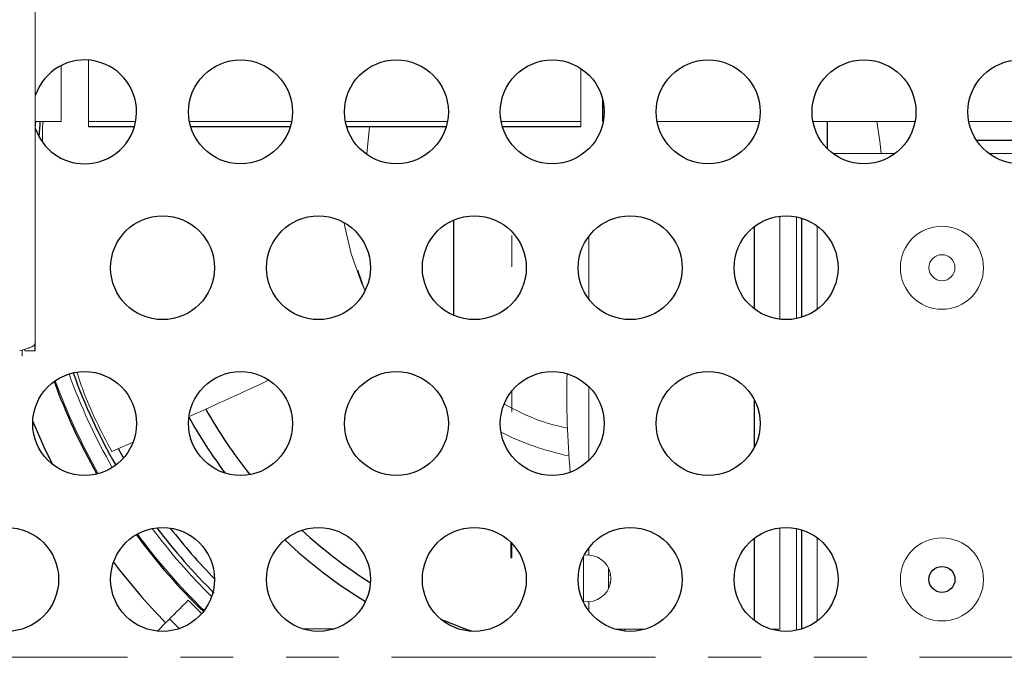
# Model space of a CAD drawing. Units: millimetres. Extents: x 6 to 588, y 5 to 414.
# Drawn here: x 76 to 99, y 299 to 314 of the extents above; entities that cross this region are included whole.
import ezdxf

# ---------------------------------------------------------------- set-up
doc = ezdxf.new("R2010")
doc.units = ezdxf.units.MM
doc.linetypes.add('PHANTOM', pattern=[12.7, 6.35, -1.27, 1.27, -1.27, 1.27, -1.27])

msp = doc.modelspace()

# ---------------------------------------------------------------- linework, layer by layer
at = {"color": 142, "linetype": 'Continuous', "lineweight": 18, "true_color": 0x0080c0}
for p, q in [((76.008, 306.3863), (76.008, 338.7095)), ((77.2847, 313.2064), (77.2847, 311.7258)), ((76.6347, 311.7258), (76.6347, 313.0767)), ((89.1347, 311.7258), (89.1347, 313.0024)), ((76.008, 311.7258), (76.6347, 311.7258)), ((77.2847, 311.7258), (77.2847, 311.6008)), ((89.1347, 311.7258), (89.1347, 311.6008)), ((89.6735, 311.7258), (89.6597, 311.7258)), ((90.9676, 311.7258), (93.4235, 311.7258)), ((94.7176, 311.7258), (97.1735, 311.7258)), ((98.4676, 311.7258), (100.9235, 311.7258)), ((96.6955, 310.9595), (95.1955, 310.9595)), ((100.4455, 310.9595), (98.9455, 310.9595)), ((93.9205, 306.9686), (93.9205, 309.4505)), ((87.4705, 308.6095), (87.4705, 308.9845)), ((89.3239, 307.455), (89.3239, 308.964)), ((87.4705, 308.2345), (87.4705, 308.6095)), ((83.7685, 308.1473), (83.9334, 307.6578)), ((83.9334, 307.6578), (83.8534, 307.8597)), ((75.6955, 306.2284), (75.6955, 306.0845)), ((75.758, 306.2095), (75.758, 306.2484)), ((76.008, 306.2095), (75.758, 306.2095)), ((89.3239, 303.5702), (89.3239, 305.3489)), ((87.4705, 305.1095), (87.4705, 305.2418)), ((87.4705, 304.7345), (87.4705, 305.1095)), ((78.3626, 304.0156), (77.8494, 303.7837)), ((93.9205, 299.5095), (93.9205, 301.9505)), ((87.4455, 301.6095), (87.4455, 301.2345)), ((87.4705, 301.2345), (87.4705, 301.577)), ((89.3239, 301.2963), (89.3239, 301.464)), ((89.2114, 301.2907), (89.2955, 301.297)), ((89.7955, 300.9922), (89.7955, 300.4768)), ((89.849, 300.6339), (89.7955, 300.6407)), ((89.2955, 300.172), (89.1955, 300.181)), ((89.3239, 300.1728), (89.3239, 299.955)), ((79.1444, 299.6641), (78.9461, 299.4658)), ((83.2109, 299.522), (82.4302, 299.522)), ((89.9705, 299.5095), (90.6705, 299.5095)), ((90.1893, 299.4665), (90.1893, 299.5095)), ((90.5643, 299.4835), (90.5643, 299.5095)), ((93.9205, 299.5095), (93.7205, 299.5095))]:
    msp.add_line(p, q, dxfattribs=at)
at = {"color": 7, "linetype": 'Continuous', "lineweight": 25}
for p, q in [((89.6597, 311.7258), (89.6597, 312.2565)), ((78.393, 311.6008), (77.2847, 311.6008)), ((82.143, 311.6008), (79.7481, 311.6008)), ((85.893, 311.6008), (83.4981, 311.6008)), ((89.1347, 311.6008), (87.2481, 311.6008)), ((95.0705, 311.0669), (95.0705, 311.7258)), ((76.1818, 311.272), (76.1516, 311.272)), ((100.7395, 311.272), (98.6516, 311.272)), ((94.4455, 307.0171), (94.4455, 309.402)), ((86.0705, 309.3552), (86.0705, 307.0639)), ((93.3079, 307.2192), (93.3079, 309.1999)), ((76.008, 306.2095), (76.008, 306.3863)), ((93.3079, 303.8892), (93.3079, 305.0298)), ((78.133, 303.6327), (78.011, 303.853)), ((94.4455, 299.5171), (94.4455, 301.902)), ((93.3079, 299.7192), (93.3079, 301.6999)), ((87.4455, 301.2345), (87.4705, 301.2345))]:
    msp.add_line(p, q, dxfattribs=at)
at = {"color": 7, "linetype": 'PHANTOM', "lineweight": 18}
for p, q in [((77.2847, 311.7258), (78.4235, 311.7258)), ((79.7176, 311.7258), (82.1735, 311.7258)), ((83.4676, 311.7258), (85.9235, 311.7258)), ((83.9869, 310.9462), (84.0508, 311.6008)), ((87.2176, 311.7258), (89.1347, 311.7258)), ((94.3205, 306.9848), (94.3205, 309.4343)), ((94.8205, 307.2095), (94.8205, 309.2095)), ((94.3205, 299.4848), (94.3205, 301.9343)), ((94.8205, 299.7095), (94.8205, 301.7095)), ((89.1955, 300.181), (89.1955, 301.2544)), ((103.6299, 298.8345), (65.8205, 298.8345))]:
    msp.add_line(p, q, dxfattribs=at)
at = {"color": 7, "linetype": 'PHANTOM', "lineweight": 18, "flags": 128}
for points in [[(76.008, 311.5759), (76.0135, 311.648), (76.0199, 311.7258)], [(79.2367, 299.7579), (79.3954, 299.5969), (79.4682, 299.5245)]]:
    msp.add_lwpolyline(points, dxfattribs=at)
at = {"color": 7, "linetype": 'Continuous', "lineweight": 25, "flags": 128}
for points in [[(76.1215, 311.7258), (76.1149, 311.6457), (76.0955, 311.3658)], [(75.9464, 304.5065), (76.2156, 303.8998), (76.4215, 303.4781)], [(86.5064, 299.4612), (86.3189, 299.5276), (85.7858, 299.7366)]]:
    msp.add_lwpolyline(points, dxfattribs=at)
at = {"color": 142, "linetype": 'Continuous', "lineweight": 18, "true_color": 0x0080c0, "flags": 128}
for points in [[(96.252, 311.7258), (96.3288, 311.2516), (96.357, 310.9595)], [(83.87, 307.8035), (83.6062, 308.5427), (83.4276, 309.3022)], [(89.7955, 300.8233), (89.8066, 300.8213), (89.8523, 300.8146)]]:
    msp.add_lwpolyline(points, dxfattribs=at)
at = {"color": 7, "linetype": 'Continuous', "lineweight": 25}
for centre, radius in [((80.9455, 311.9595), 1.25), ((84.6955, 311.9595), 1.25), ((88.4455, 311.9595), 1.25), ((92.1955, 311.9595), 1.25), ((95.9455, 311.9595), 1.25), ((99.6955, 311.9595), 1.25), ((79.0705, 308.2095), 1.25), ((82.8205, 308.2095), 1.25), ((86.5705, 308.2095), 1.25), ((90.3205, 308.2095), 1.25), ((94.0705, 308.2095), 1.25), ((77.1955, 304.4595), 1.25), ((80.9455, 304.4595), 1.25), ((84.6955, 304.4595), 1.25), ((88.4455, 304.4595), 1.25), ((92.1955, 304.4595), 1.25), ((75.3205, 300.7095), 1.25), ((79.0705, 300.7095), 1.25), ((82.8205, 300.7095), 1.25), ((86.5705, 300.7095), 1.25), ((90.3205, 300.7095), 1.25), ((94.0705, 300.7095), 1.25), ((97.8205, 300.7095), 0.3125)]:
    msp.add_circle(centre, radius, dxfattribs=at)
at = {"color": 142, "linetype": 'Continuous', "lineweight": 18, "true_color": 0x0080c0}
for centre, radius in [((97.8205, 308.2095), 1), ((97.8205, 308.2095), 0.3125), ((97.8205, 300.7095), 1)]:
    msp.add_circle(centre, radius, dxfattribs=at)
at = {"color": 7, "linetype": 'Continuous', "lineweight": 25}
for centre, radius, start, end in [((77.1955, 311.9595), 1.25, 270, 161.80513), ((77.1955, 311.9595), 1.25, 198.136, 270), ((90.3205, 310.522), 14.25, 199.87041, 209.71447), ((90.3205, 310.522), 14.75, 200.02277, 209.56211), ((90.3205, 310.522), 11.7, 209.24174, 218.55384), ((90.3205, 310.522), 12.15, 209.05786, 216.67248), ((90.3205, 310.522), 14.75, 216.31698, 225.87434), ((90.3205, 310.522), 14.25, 216.96959, 225.36485), ((90.3205, 310.522), 14, 217.77651, 224.41481), ((90.3205, 310.522), 11.7, 227.51892, 237.69746), ((90.3205, 310.522), 12.15, 226.83488, 238.38151), ((90.3205, 310.522), 15.5821, 217.09302, 224.17264)]:
    msp.add_arc(centre, radius, start, end, dxfattribs=at)
at = {"color": 7, "linetype": 'PHANTOM', "lineweight": 18}
for start, end in [(199.83678, 209.7481), (216.75366, 225.43766)]:
    msp.add_arc((90.3205, 310.522), 14.3512, start, end, dxfattribs=at)
at = {"color": 142, "linetype": 'Continuous', "lineweight": 18, "true_color": 0x0080c0}
for centre, radius, start, end in [((108.7955, 305.1095), 20, 178.43051, 185.22842), ((90.3205, 310.522), 14.717, 199.98809, 209.59679), ((90.3205, 310.522), 7, 243.64774, 257.84609), ((90.3205, 310.522), 14.717, 216.33173, 225.85959), ((89.2955, 300.7345), 0.5625, 87.10638, 89.99999), ((89.2955, 300.7345), 0.5625, 272.89362, 87.10638), ((89.2955, 300.7345), 0.5625, 270, 272.89362)]:
    msp.add_arc(centre, radius, start, end, dxfattribs=at)
for points, knots in [([(76.1816, 311.2625), (76.1772, 311.4096), (76.1726, 311.5646), (76.1949, 311.7181), (76.196, 311.7258)], [0, 0, 0, 0, 0.9495308, 1, 1, 1, 1]), ([(76.008, 306.3863), (76.008, 306.3789), (76.0056, 306.3716), (75.9961, 306.3569), (75.9889, 306.3495), (75.9701, 306.3347), (75.9585, 306.3274), (75.9314, 306.3127), (75.9155, 306.3053), (75.8637, 306.2833), (75.8219, 306.2685), (75.7317, 306.2392), (75.6825, 306.2244), (75.633, 306.2095)], [0, 0, 0, 0, 0.125, 0.125, 0.25, 0.25, 0.375, 0.375, 0.5, 0.5, 0.75, 0.75, 1, 1, 1, 1]), ([(77.8494, 303.7837), (77.5924, 304.2736), (77.2695, 304.8893), (77.0596, 305.546), (77.0167, 305.6802)], [0, 0, 0, 0, 0.7956219, 1, 1, 1, 1]), ([(81.6064, 305.4917), (81.3015, 305.3516), (80.6776, 305.0649), (80.0521, 304.7809), (79.7323, 304.6357)], [0, 0, 0, 0, 0.4887129, 1, 1, 1, 1]), ([(88.8148, 304.3466), (88.584, 304.4012), (88.055, 304.5264), (87.573, 304.7792), (87.3013, 304.9217)], [0, 0, 0, 0, 0.4363173, 1, 1, 1, 1]), ([(79.6886, 300.2083), (79.7418, 300.1552), (79.8479, 300.0492), (79.9539, 299.9431), (80.0068, 299.8901)], [0, 0, 0, 0, 0.500933, 1, 1, 1, 1])]:
    msp.add_open_spline(points, degree=3, knots=knots, dxfattribs=at)
msp.add_open_spline([(79.1444, 299.6641), (79.3257, 299.8456), (79.5071, 300.0271), (79.6886, 300.2083)], degree=3, dxfattribs=at)

doc.saveas('drawing.dxf')
